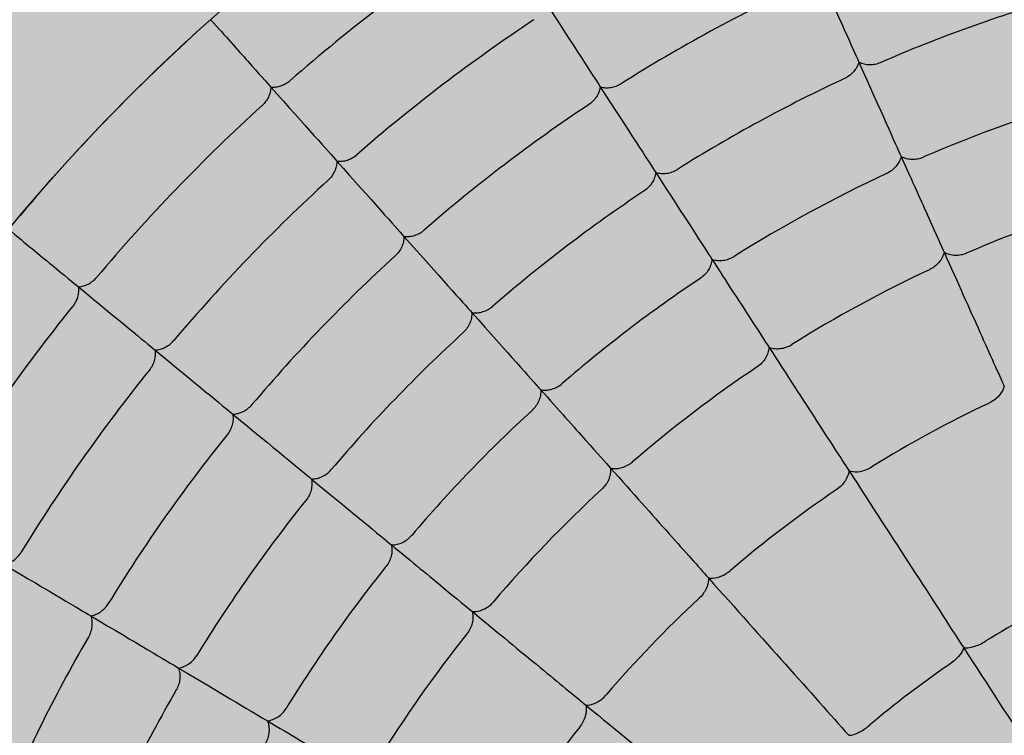
# Model space of a CAD drawing. Units: millimetres. Extents: x -30259 to 29288, y -6765 to 20282.
# Drawn here: x -24693 to -24674, y 10727 to 10741 of the extents above; entities that cross this region are included whole.
import ezdxf

# ---------------------------------------------------------------- set-up
doc = ezdxf.new("R2010")
doc.units = ezdxf.units.MM
doc.layers.add('Z-631_Modular', color=7, linetype='Continuous')

# ---------------------------------------------------------------- blocks, each defined once
blk = doc.blocks.new('12761046     Smart kup 115 LED 2700K medium GE black struc_PV')
at = {"layer": 'Z-631_Modular'}
h = blk.add_hatch(color=2, dxfattribs=at)
h.dxf.hatch_style = 1
h.set_gradient(color1=(255, 223, 127), color2=(255, 191, 127), tint=1)
h.paths.add_polyline_path([(-37, 0, 1), (37, 0, 1)], flags=0)
h.paths.add_polyline_path([(-57.509, 0, 1), (57.509, 0, 1)])
h.paths.add_polyline_path([(37, 0, -1), (-37, 0, -1)], flags=16)
h = blk.add_hatch(color=256, dxfattribs=at)
h.dxf.hatch_style = 2
h.set_gradient(color1=(243, 117, 27), color2=(49, 76, 252), tint=1, name='INVSPHERICAL')
h.paths.add_polyline_path([(37, 0, 1), (-37, 0, 1)])
for radius in [57.509, 37, 37, 37]:
    blk.add_circle((0, 0), radius, dxfattribs=at)
for radius, start, end in [(35.088, 123.5244, 131.1097), (31.182, 114.8439, 122.2293), (29.188, 106.1246, 113.3876), (33.148, 123.5711, 131.063), (37, 132.2636, 139.9315), (29.188, 114.9051, 122.1681), (27.168, 106.1957, 113.3165), (35.088, 132.3049, 139.8902), (31.182, 123.6244, 131.0098), (27.168, 114.9762, 122.097), (33.148, 132.3516, 139.8435), (29.188, 123.6856, 130.9486), (25.12, 106.2819, 113.2303), (31.182, 132.4049, 139.7903), (25.12, 115.0624, 122.0107), (27.168, 123.7567, 130.8775), (35.088, 141.0854, 148.6707), (29.188, 132.4661, 139.729), (33.148, 141.1321, 148.624), (25.12, 123.8429, 130.7912), (22.277, 115.2122, 121.861), (27.168, 132.5372, 139.658), (31.182, 141.1854, 148.5707), (25.12, 132.6234, 139.5717), (22.277, 123.9927, 130.6415), (29.188, 141.2466, 148.5095), (27.168, 141.3176, 148.4385), (22.277, 132.7731, 139.422), (18.23, 115.5056, 121.5676), (31.182, 149.9658, 157.3512), (25.12, 141.4039, 148.3522), (18.23, 124.286, 130.3481), (29.188, 150.0271, 157.29), (22.277, 141.5536, 148.2025)]:
    blk.add_arc((0, 0), radius, start, end, dxfattribs=at)
for centre, major_axis, start_param, end_param in [((-15.274, 34.071), (3.307, -7.377), 5.546553, 6.117924), ((-21.383, 33.019), (4.398, -6.791), 5.55323, 6.123982), ((-14.445, 32.221), (3.304, -7.37), 5.539863, 6.11189), ((-27.485, 30.841), (5.387, -6.044), 5.559892, 6.130062), ((-20.296, 31.341), (4.394, -6.785), 5.546553, 6.117924), ((-26.173, 29.368), (5.383, -6.04), 5.55323, 6.123982), ((-19.194, 29.639), (4.39, -6.779), 5.539863, 6.11189), ((-24.842, 27.875), (5.378, -6.035), 5.546553, 6.117924), ((-31.871, 26.284), (6.246, -5.151), 5.559892, 6.130062), ((-23.493, 26.361), (5.374, -6.03), 5.539863, 6.11189), ((-30.349, 25.029), (6.242, -5.148), 5.55323, 6.123982), ((-28.806, 23.756), (6.237, -5.143), 5.546553, 6.117924), ((-27.242, 22.466), (6.231, -5.139), 5.539863, 6.11189), ((-33.814, 20.103), (6.954, -4.134), 5.55323, 6.123982), ((-32.095, 19.081), (6.949, -4.131), 5.546553, 6.117924), ((-30.352, 18.045), (6.943, -4.127), 5.539863, 6.11189)]:
    blk.add_ellipse(centre, major_axis=major_axis, ratio=0.00001, start_param=start_param, end_param=end_param, dxfattribs=at)
for points, knots in [([(-24.617, 27.622), (-24.328, 27.298), (-24.085, 27.026), (-23.675, 26.566), (-23.524, 26.396), (-23.447, 26.31)], [0.0326352, 0.0326352, 0.0326352, 0.0326352, 0.2566765, 0.2566765, 0.5133561, 0.5133561, 0.5133561, 0.5133561]), ([(-18.329, 27.62), (-18.329, 27.62), (-18.329, 27.62), (-18.33, 27.619), (-18.33, 27.619), (-18.33, 27.619)], [-0.0001450616, -0.0001450616, -0.0001450616, -0.0001450616, -0.000072532, -0.000072532, -0.0000000022, -0.0000000022, -0.0000000022, -0.0000000022]), ([(-12.012, 26.795), (-12.022, 26.761), (-12.036, 26.728), (-12.07, 26.665), (-12.091, 26.635), (-12.139, 26.58), (-12.166, 26.554), (-12.225, 26.51), (-12.256, 26.49), (-12.29, 26.475)], [-0.04463352, -0.04463352, -0.04463352, -0.04463352, -0.03343212, -0.03343212, -0.02231469, -0.02231469, -0.01114004, -0.01114004, 0, 0, 0, 0]), ([(-12.012, 26.795), (-11.98, 26.78), (-11.946, 26.768), (-11.876, 26.752), (-11.84, 26.747), (-11.767, 26.746), (-11.73, 26.75), (-11.657, 26.764), (-11.622, 26.775), (-11.588, 26.79)], [0.00000051, 0.00000051, 0.00000051, 0.00000051, 0.01120544, 0.01120544, 0.02232641, 0.02232641, 0.03350533, 0.03350533, 0.0446496, 0.0446496, 0.0446496, 0.0446496]), ([(-11.586, 26.79), (-11.587, 26.79), (-11.587, 26.79), (-11.587, 26.79), (-11.588, 26.79), (-11.588, 26.79)], [-0.0001703433, -0.0001703433, -0.0001703433, -0.0001703433, -0.0000859801, -0.0000859801, -0.0000016168, -0.0000016168, -0.0000016168, -0.0000016168]), ([(-23.447, 26.31), (-23.414, 26.307), (-23.381, 26.308), (-23.314, 26.316), (-23.281, 26.324), (-23.217, 26.346), (-23.185, 26.36), (-23.125, 26.393), (-23.097, 26.413), (-23.071, 26.436)], [0.00000064, 0.00000064, 0.00000064, 0.00000064, 0.01038403, 0.01038403, 0.020698, 0.020698, 0.0310577, 0.0310577, 0.04138935, 0.04138935, 0.04138935, 0.04138935]), ([(-12.29, 26.475), (-12.29, 26.475), (-12.291, 26.474), (-12.291, 26.474), (-12.291, 26.474), (-12.292, 26.474)], [-0.0001687279, -0.0001687279, -0.0001687279, -0.0001687279, -0.0000843655, -0.0000843655, -0.0000000031, -0.0000000031, -0.0000000031, -0.0000000031]), ([(-23.447, 26.31), (-23.448, 26.277), (-23.453, 26.243), (-23.469, 26.178), (-23.48, 26.146), (-23.509, 26.085), (-23.527, 26.055), (-23.567, 26), (-23.59, 25.974), (-23.616, 25.951)], [-0.04137719, -0.04137719, -0.04137719, -0.04137719, -0.03099639, -0.03099639, -0.02068502, -0.02068502, -0.01032849, -0.01032849, 0, 0, 0, 0]), ([(-17.041, 26.314), (-17.046, 26.28), (-17.055, 26.246), (-17.08, 26.18), (-17.096, 26.149), (-17.135, 26.089), (-17.157, 26.06), (-17.207, 26.009), (-17.235, 25.986), (-17.266, 25.966)], [-0.043508, -0.043508, -0.043508, -0.043508, -0.03259021, -0.03259021, -0.02175127, -0.02175127, -0.01085951, -0.01085951, 0, 0, 0, 0]), ([(-17.041, 26.314), (-17.008, 26.305), (-16.973, 26.299), (-16.903, 26.295), (-16.867, 26.297), (-16.797, 26.307), (-16.762, 26.316), (-16.694, 26.341), (-16.661, 26.357), (-16.631, 26.377)], [0.0000005, 0.0000005, 0.0000005, 0.0000005, 0.01092143, 0.01092143, 0.02176352, 0.02176352, 0.0326592, 0.0326592, 0.04352262, 0.04352262, 0.04352262, 0.04352262]), ([(-16.63, 26.377), (-16.63, 26.377), (-16.63, 26.377), (-16.63, 26.377), (-16.631, 26.377), (-16.631, 26.377)], [-0.0001576339, -0.0001576339, -0.0001576339, -0.0001576339, -0.0000795845, -0.0000795845, -0.000001535, -0.000001535, -0.000001535, -0.000001535]), ([(-17.266, 25.966), (-17.266, 25.965), (-17.266, 25.965), (-17.266, 25.965), (-17.267, 25.965), (-17.267, 25.965)], [-0.0001561, -0.0001561, -0.0001561, -0.0001561, -0.0000780513, -0.0000780513, -0.0000000026, -0.0000000026, -0.0000000026, -0.0000000026]), ([(-22.162, 24.867), (-22.128, 24.864), (-22.094, 24.864), (-22.025, 24.872), (-21.991, 24.879), (-21.925, 24.9), (-21.893, 24.914), (-21.831, 24.949), (-21.802, 24.969), (-21.776, 24.992)], [0.00000049, 0.00000049, 0.00000049, 0.00000049, 0.01064785, 0.01064785, 0.02122116, 0.02122116, 0.03184401, 0.03184401, 0.04243678, 0.04243678, 0.04243678, 0.04243678]), ([(-21.775, 24.993), (-21.775, 24.993), (-21.775, 24.993), (-21.776, 24.993), (-21.776, 24.993), (-21.776, 24.992)], [-0.0001465283, -0.0001465283, -0.0001465283, -0.0001465283, -0.000073998, -0.000073998, -0.0000014676, -0.0000014676, -0.0000014676, -0.0000014676]), ([(-11.189, 24.959), (-11.198, 24.924), (-11.211, 24.89), (-11.246, 24.825), (-11.267, 24.794), (-11.315, 24.737), (-11.342, 24.71), (-11.403, 24.664), (-11.435, 24.644), (-11.47, 24.628)], [-0.04580338, -0.04580338, -0.04580338, -0.04580338, -0.03430699, -0.03430699, -0.0229001, -0.0229001, -0.01143145, -0.01143145, 0, 0, 0, 0]), ([(-11.189, 24.959), (-10.972, 24.475), (-10.791, 24.071), (-10.509, 23.443), (-10.409, 23.219), (-10.354, 23.096)], [0.0000048, 0.0000048, 0.0000048, 0.0000048, 0.2539568, 0.2539568, 0.5079329, 0.5079329, 0.5079329, 0.5079329]), ([(-11.189, 24.959), (-11.157, 24.942), (-11.122, 24.93), (-11.051, 24.912), (-11.014, 24.907), (-10.939, 24.905), (-10.901, 24.908), (-10.827, 24.922), (-10.79, 24.933), (-10.755, 24.948)], [0.00000046, 0.00000046, 0.00000046, 0.00000046, 0.01150075, 0.01150075, 0.02291151, 0.02291151, 0.03438486, 0.03438486, 0.04582098, 0.04582098, 0.04582098, 0.04582098]), ([(-10.753, 24.949), (-10.754, 24.949), (-10.754, 24.949), (-10.754, 24.949), (-10.755, 24.948), (-10.755, 24.948)], [-0.0001850425, -0.0001850425, -0.0001850425, -0.0001850425, -0.0000933831, -0.0000933831, -0.0000017239, -0.0000017239, -0.0000017239, -0.0000017239]), ([(-22.162, 24.867), (-22.162, 24.833), (-22.166, 24.799), (-22.182, 24.732), (-22.193, 24.7), (-22.222, 24.636), (-22.239, 24.606), (-22.281, 24.549), (-22.304, 24.522), (-22.33, 24.498)], [-0.04242353, -0.04242353, -0.04242353, -0.04242353, -0.03177903, -0.03177903, -0.02120858, -0.02120858, -0.01058926, -0.01058926, 0, 0, 0, 0]), ([(-15.962, 24.648), (-15.928, 24.637), (-15.892, 24.631), (-15.821, 24.625), (-15.784, 24.627), (-15.712, 24.637), (-15.676, 24.646), (-15.606, 24.671), (-15.573, 24.687), (-15.541, 24.707)], [0.00000051, 0.00000051, 0.00000051, 0.00000051, 0.01120544, 0.01120544, 0.02232641, 0.02232641, 0.03350533, 0.03350533, 0.0446496, 0.0446496, 0.0446496, 0.0446496]), ([(-15.54, 24.708), (-15.54, 24.707), (-15.54, 24.707), (-15.541, 24.707), (-15.541, 24.707), (-15.541, 24.707)], [-0.0001703433, -0.0001703433, -0.0001703433, -0.0001703433, -0.0000859801, -0.0000859801, -0.0000016168, -0.0000016168, -0.0000016168, -0.0000016168]), ([(-15.962, 24.648), (-15.966, 24.612), (-15.974, 24.577), (-15.999, 24.51), (-16.015, 24.477), (-16.054, 24.415), (-16.077, 24.386), (-16.128, 24.333), (-16.157, 24.309), (-16.187, 24.288)], [-0.04463352, -0.04463352, -0.04463352, -0.04463352, -0.03343212, -0.03343212, -0.02231469, -0.02231469, -0.01114004, -0.01114004, 0, 0, 0, 0]), ([(-11.47, 24.628), (-11.47, 24.628), (-11.47, 24.628), (-11.471, 24.627), (-11.471, 24.627), (-11.471, 24.627)], [-0.0001833205, -0.0001833205, -0.0001833205, -0.0001833205, -0.0000916622, -0.0000916622, -0.0000000037, -0.0000000037, -0.0000000037, -0.0000000037]), ([(-22.33, 24.498), (-22.33, 24.498), (-22.331, 24.498), (-22.331, 24.498), (-22.331, 24.498), (-22.331, 24.497)], [-0.0001450616, -0.0001450616, -0.0001450616, -0.0001450616, -0.000072532, -0.000072532, -0.0000000022, -0.0000000022, -0.0000000022, -0.0000000022]), ([(-16.187, 24.288), (-16.188, 24.288), (-16.188, 24.288), (-16.188, 24.288), (-16.189, 24.288), (-16.189, 24.287)], [-0.0001687279, -0.0001687279, -0.0001687279, -0.0001687279, -0.0000843655, -0.0000843655, -0.0000000031, -0.0000000031, -0.0000000031, -0.0000000031]), ([(-28.545, 23.541), (-28.21, 23.264), (-27.928, 23.032), (-27.453, 22.64), (-27.277, 22.495), (-27.189, 22.422)], [0.0326352, 0.0326352, 0.0326352, 0.0326352, 0.2566765, 0.2566765, 0.5133561, 0.5133561, 0.5133561, 0.5133561]), ([(-20.858, 23.405), (-20.858, 23.37), (-20.862, 23.335), (-20.876, 23.266), (-20.887, 23.233), (-20.916, 23.167), (-20.934, 23.136), (-20.976, 23.077), (-21, 23.05), (-21.027, 23.026)], [-0.043508, -0.043508, -0.043508, -0.043508, -0.03259021, -0.03259021, -0.02175127, -0.02175127, -0.01085951, -0.01085951, 0, 0, 0, 0]), ([(-20.858, 23.405), (-20.824, 23.4), (-20.789, 23.4), (-20.719, 23.407), (-20.684, 23.414), (-20.616, 23.435), (-20.583, 23.449), (-20.519, 23.484), (-20.49, 23.505), (-20.462, 23.529)], [0.0000005, 0.0000005, 0.0000005, 0.0000005, 0.01092143, 0.01092143, 0.02176352, 0.02176352, 0.0326592, 0.0326592, 0.04352262, 0.04352262, 0.04352262, 0.04352262]), ([(-20.461, 23.53), (-20.461, 23.53), (-20.462, 23.529), (-20.462, 23.529), (-20.462, 23.529), (-20.462, 23.529)], [-0.0001576339, -0.0001576339, -0.0001576339, -0.0001576339, -0.0000795845, -0.0000795845, -0.000001535, -0.000001535, -0.000001535, -0.000001535]), ([(-21.027, 23.026), (-21.027, 23.025), (-21.027, 23.025), (-21.028, 23.025), (-21.028, 23.025), (-21.028, 23.025)], [-0.0001561, -0.0001561, -0.0001561, -0.0001561, -0.0000780513, -0.0000780513, -0.0000000026, -0.0000000026, -0.0000000026, -0.0000000026]), ([(-14.868, 22.959), (-14.833, 22.947), (-14.797, 22.94), (-14.724, 22.933), (-14.687, 22.934), (-14.613, 22.943), (-14.576, 22.952), (-14.504, 22.977), (-14.47, 22.994), (-14.437, 23.014)], [0.00000046, 0.00000046, 0.00000046, 0.00000046, 0.01150075, 0.01150075, 0.02291151, 0.02291151, 0.03438486, 0.03438486, 0.04582098, 0.04582098, 0.04582098, 0.04582098]), ([(-14.436, 23.015), (-14.436, 23.015), (-14.436, 23.015), (-14.437, 23.015), (-14.437, 23.014), (-14.437, 23.014)], [-0.0001850425, -0.0001850425, -0.0001850425, -0.0001850425, -0.0000933831, -0.0000933831, -0.0000017239, -0.0000017239, -0.0000017239, -0.0000017239]), ([(-10.354, 23.096), (-10.362, 23.06), (-10.375, 23.026), (-10.409, 22.959), (-10.43, 22.928), (-10.479, 22.869), (-10.507, 22.842), (-10.569, 22.794), (-10.603, 22.773), (-10.638, 22.757)], [-0.04738371, -0.04738371, -0.04738371, -0.04738371, -0.03544877, -0.03544877, -0.02368543, -0.02368543, -0.01180349, -0.01180349, 0, 0, 0, 0]), ([(-10.354, 23.096), (-10.089, 22.505), (-9.854, 21.982), (-9.46, 21.101), (-9.3, 20.745), (-9.183, 20.485)], [0.0000081, 0.0000081, 0.0000081, 0.0000081, 0.2560993, 0.2560993, 0.512224, 0.512224, 0.512224, 0.512224]), ([(-10.354, 23.096), (-10.322, 23.078), (-10.287, 23.065), (-10.215, 23.046), (-10.177, 23.041), (-10.101, 23.039), (-10.062, 23.041), (-9.985, 23.056), (-9.947, 23.067), (-9.911, 23.082)], [0.0000005, 0.0000005, 0.0000005, 0.0000005, 0.01194388, 0.01194388, 0.02371555, 0.02371555, 0.03560729, 0.03560729, 0.04742047, 0.04742047, 0.04742047, 0.04742047]), ([(-9.908, 23.084), (-9.909, 23.084), (-9.909, 23.083), (-9.91, 23.083), (-9.911, 23.083), (-9.911, 23.082)], [-0.0003220895, -0.0003220895, -0.0003220895, -0.0003220895, -0.000162423, -0.000162423, -0.0000027664, -0.0000027664, -0.0000027664, -0.0000027664]), ([(-14.868, 22.959), (-14.871, 22.922), (-14.879, 22.887), (-14.903, 22.817), (-14.919, 22.783), (-14.958, 22.719), (-14.981, 22.689), (-15.034, 22.634), (-15.063, 22.61), (-15.095, 22.588)], [-0.04580338, -0.04580338, -0.04580338, -0.04580338, -0.03430699, -0.03430699, -0.0229001, -0.0229001, -0.01143145, -0.01143145, 0, 0, 0, 0]), ([(-14.868, 22.959), (-14.58, 22.513), (-14.339, 22.142), (-13.965, 21.564), (-13.831, 21.358), (-13.758, 21.245)], [0.0000048, 0.0000048, 0.0000048, 0.0000048, 0.2539568, 0.2539568, 0.5079329, 0.5079329, 0.5079329, 0.5079329]), ([(-27.189, 22.422), (-27.156, 22.425), (-27.123, 22.431), (-27.058, 22.449), (-27.027, 22.462), (-26.966, 22.493), (-26.937, 22.511), (-26.883, 22.554), (-26.859, 22.578), (-26.836, 22.604)], [0.00000064, 0.00000064, 0.00000064, 0.00000064, 0.01038403, 0.01038403, 0.020698, 0.020698, 0.0310577, 0.0310577, 0.04138935, 0.04138935, 0.04138935, 0.04138935]), ([(-10.638, 22.757), (-10.639, 22.756), (-10.639, 22.756), (-10.64, 22.756), (-10.641, 22.755), (-10.641, 22.755)], [-0.0003193287, -0.0003193287, -0.0003193287, -0.0003193287, -0.0001596734, -0.0001596734, -0.0000000068, -0.0000000068, -0.0000000068, -0.0000000068]), ([(-27.189, 22.422), (-27.185, 22.389), (-27.184, 22.356), (-27.19, 22.289), (-27.196, 22.256), (-27.215, 22.19), (-27.228, 22.159), (-27.26, 22.098), (-27.279, 22.069), (-27.3, 22.042)], [-0.04137719, -0.04137719, -0.04137719, -0.04137719, -0.03099639, -0.03099639, -0.02068502, -0.02068502, -0.01032849, -0.01032849, 0, 0, 0, 0]), ([(-15.095, 22.588), (-15.095, 22.588), (-15.095, 22.588), (-15.096, 22.588), (-15.096, 22.588), (-15.096, 22.587)], [-0.0001833205, -0.0001833205, -0.0001833205, -0.0001833205, -0.0000916622, -0.0000916622, -0.0000000037, -0.0000000037, -0.0000000037, -0.0000000037]), ([(-19.537, 21.922), (-19.502, 21.917), (-19.466, 21.916), (-19.394, 21.922), (-19.359, 21.929), (-19.289, 21.95), (-19.254, 21.964), (-19.189, 21.999), (-19.159, 22.02), (-19.131, 22.045)], [0.00000051, 0.00000051, 0.00000051, 0.00000051, 0.01120544, 0.01120544, 0.02232641, 0.02232641, 0.03350533, 0.03350533, 0.0446496, 0.0446496, 0.0446496, 0.0446496]), ([(-19.129, 22.046), (-19.13, 22.046), (-19.13, 22.045), (-19.13, 22.045), (-19.131, 22.045), (-19.131, 22.045)], [-0.0001703433, -0.0001703433, -0.0001703433, -0.0001703433, -0.0000859801, -0.0000859801, -0.0000016168, -0.0000016168, -0.0000016168, -0.0000016168]), ([(-19.537, 21.922), (-19.536, 21.887), (-19.539, 21.851), (-19.553, 21.78), (-19.564, 21.746), (-19.593, 21.679), (-19.611, 21.646), (-19.653, 21.586), (-19.678, 21.558), (-19.705, 21.533)], [-0.04463352, -0.04463352, -0.04463352, -0.04463352, -0.03343212, -0.03343212, -0.02231469, -0.02231469, -0.01114004, -0.01114004, 0, 0, 0, 0]), ([(-19.705, 21.533), (-19.706, 21.532), (-19.706, 21.532), (-19.706, 21.532), (-19.706, 21.532), (-19.707, 21.532)], [-0.0001687279, -0.0001687279, -0.0001687279, -0.0001687279, -0.0000843655, -0.0000843655, -0.0000000031, -0.0000000031, -0.0000000031, -0.0000000031]), ([(-25.698, 21.193), (-25.664, 21.195), (-25.63, 21.2), (-25.564, 21.218), (-25.531, 21.23), (-25.469, 21.262), (-25.439, 21.281), (-25.384, 21.324), (-25.358, 21.349), (-25.336, 21.376)], [0.00000049, 0.00000049, 0.00000049, 0.00000049, 0.01064785, 0.01064785, 0.02122116, 0.02122116, 0.03184401, 0.03184401, 0.04243678, 0.04243678, 0.04243678, 0.04243678]), ([(-25.335, 21.377), (-25.335, 21.376), (-25.335, 21.376), (-25.335, 21.376), (-25.336, 21.376), (-25.336, 21.376)], [-0.0001465283, -0.0001465283, -0.0001465283, -0.0001465283, -0.000073998, -0.000073998, -0.0000014676, -0.0000014676, -0.0000014676, -0.0000014676]), ([(-13.758, 21.245), (-13.723, 21.232), (-13.687, 21.225), (-13.613, 21.217), (-13.575, 21.218), (-13.499, 21.227), (-13.461, 21.235), (-13.387, 21.261), (-13.352, 21.278), (-13.318, 21.299)], [0.0000005, 0.0000005, 0.0000005, 0.0000005, 0.01194388, 0.01194388, 0.02371555, 0.02371555, 0.03560729, 0.03560729, 0.04742047, 0.04742047, 0.04742047, 0.04742047]), ([(-13.316, 21.301), (-13.316, 21.3), (-13.317, 21.3), (-13.318, 21.3), (-13.318, 21.299), (-13.318, 21.299)], [-0.0003220895, -0.0003220895, -0.0003220895, -0.0003220895, -0.000162423, -0.000162423, -0.0000027664, -0.0000027664, -0.0000027664, -0.0000027664]), ([(-25.698, 21.193), (-25.693, 21.159), (-25.692, 21.125), (-25.697, 21.056), (-25.703, 21.022), (-25.722, 20.955), (-25.735, 20.922), (-25.767, 20.86), (-25.786, 20.83), (-25.808, 20.803)], [-0.04242353, -0.04242353, -0.04242353, -0.04242353, -0.03177903, -0.03177903, -0.02120858, -0.02120858, -0.01058926, -0.01058926, 0, 0, 0, 0]), ([(-13.758, 21.245), (-13.761, 21.208), (-13.768, 21.172), (-13.792, 21.101), (-13.808, 21.067), (-13.847, 21.001), (-13.871, 20.97), (-13.925, 20.913), (-13.955, 20.888), (-13.987, 20.866)], [-0.04738371, -0.04738371, -0.04738371, -0.04738371, -0.03544877, -0.03544877, -0.02368543, -0.02368543, -0.01180349, -0.01180349, 0, 0, 0, 0]), ([(-13.758, 21.245), (-13.406, 20.701), (-13.094, 20.22), (-12.57, 19.41), (-12.357, 19.082), (-12.203, 18.843)], [0.0000081, 0.0000081, 0.0000081, 0.0000081, 0.2560993, 0.2560993, 0.512224, 0.512224, 0.512224, 0.512224]), ([(-25.808, 20.803), (-25.808, 20.802), (-25.809, 20.802), (-25.809, 20.802), (-25.809, 20.802), (-25.809, 20.801)], [-0.0001450616, -0.0001450616, -0.0001450616, -0.0001450616, -0.000072532, -0.000072532, -0.0000000022, -0.0000000022, -0.0000000022, -0.0000000022]), ([(-13.987, 20.866), (-13.988, 20.866), (-13.988, 20.865), (-13.989, 20.865), (-13.99, 20.864), (-13.99, 20.864)], [-0.0003193287, -0.0003193287, -0.0003193287, -0.0003193287, -0.0001596734, -0.0001596734, -0.0000000068, -0.0000000068, -0.0000000068, -0.0000000068]), ([(-18.198, 20.42), (-18.162, 20.414), (-18.126, 20.412), (-18.052, 20.417), (-18.016, 20.423), (-17.944, 20.444), (-17.908, 20.458), (-17.841, 20.494), (-17.81, 20.516), (-17.781, 20.541)], [0.00000046, 0.00000046, 0.00000046, 0.00000046, 0.01150075, 0.01150075, 0.02291151, 0.02291151, 0.03438486, 0.03438486, 0.04582098, 0.04582098, 0.04582098, 0.04582098]), ([(-17.78, 20.542), (-17.78, 20.542), (-17.78, 20.541), (-17.781, 20.541), (-17.781, 20.541), (-17.781, 20.541)], [-0.0001850425, -0.0001850425, -0.0001850425, -0.0001850425, -0.0000933831, -0.0000933831, -0.0000017239, -0.0000017239, -0.0000017239, -0.0000017239]), ([(-18.198, 20.42), (-18.196, 20.384), (-18.199, 20.347), (-18.212, 20.275), (-18.222, 20.239), (-18.251, 20.17), (-18.269, 20.136), (-18.313, 20.074), (-18.338, 20.045), (-18.366, 20.02)], [-0.04580338, -0.04580338, -0.04580338, -0.04580338, -0.03430699, -0.03430699, -0.0229001, -0.0229001, -0.01143145, -0.01143145, 0, 0, 0, 0]), ([(-18.198, 20.42), (-17.845, 20.024), (-17.551, 19.693), (-17.093, 19.179), (-16.93, 18.997), (-16.84, 18.895)], [0.0000048, 0.0000048, 0.0000048, 0.0000048, 0.2539568, 0.2539568, 0.5079329, 0.5079329, 0.5079329, 0.5079329]), ([(-9.183, 20.485), (-9.187, 20.473), (-9.191, 20.46), (-9.216, 20.397), (-9.248, 20.346), (-9.316, 20.271), (-9.346, 20.244), (-9.411, 20.196), (-9.447, 20.175), (-9.484, 20.158)], [-0.04969761, -0.04969761, -0.04969761, -0.04969761, -0.04500193, -0.04500193, -0.02484374, -0.02484374, -0.01235169, -0.01235169, 0, 0, 0, 0]), ([(-24.186, 19.946), (-24.152, 19.947), (-24.117, 19.952), (-24.049, 19.97), (-24.016, 19.982), (-23.952, 20.013), (-23.921, 20.033), (-23.864, 20.077), (-23.837, 20.102), (-23.814, 20.129)], [0.0000005, 0.0000005, 0.0000005, 0.0000005, 0.01092143, 0.01092143, 0.02176352, 0.02176352, 0.0326592, 0.0326592, 0.04352262, 0.04352262, 0.04352262, 0.04352262]), ([(-23.813, 20.131), (-23.813, 20.13), (-23.813, 20.13), (-23.814, 20.13), (-23.814, 20.13), (-23.814, 20.129)], [-0.0001576339, -0.0001576339, -0.0001576339, -0.0001576339, -0.0000795845, -0.0000795845, -0.000001535, -0.000001535, -0.000001535, -0.000001535]), ([(-9.484, 20.158), (-9.485, 20.157), (-9.486, 20.157), (-9.488, 20.156), (-9.489, 20.156), (-9.49, 20.155)], [-0.0006243749, -0.0006243749, -0.0006243749, -0.0006243749, -0.0003121137, -0.0003121137, -0.0000000125, -0.0000000125, -0.0000000125, -0.0000000125]), ([(-24.186, 19.946), (-24.181, 19.912), (-24.179, 19.877), (-24.183, 19.807), (-24.189, 19.772), (-24.208, 19.703), (-24.22, 19.669), (-24.253, 19.605), (-24.273, 19.574), (-24.295, 19.546)], [-0.043508, -0.043508, -0.043508, -0.043508, -0.03259021, -0.03259021, -0.02175127, -0.02175127, -0.01085951, -0.01085951, 0, 0, 0, 0]), ([(-18.366, 20.02), (-18.366, 20.019), (-18.366, 20.019), (-18.367, 20.019), (-18.367, 20.018), (-18.367, 20.018)], [-0.0001833205, -0.0001833205, -0.0001833205, -0.0001833205, -0.0000916622, -0.0000916622, -0.0000000037, -0.0000000037, -0.0000000037, -0.0000000037]), ([(-24.295, 19.546), (-24.295, 19.546), (-24.296, 19.546), (-24.296, 19.545), (-24.296, 19.545), (-24.296, 19.545)], [-0.0001561, -0.0001561, -0.0001561, -0.0001561, -0.0000780513, -0.0000780513, -0.0000000026, -0.0000000026, -0.0000000026, -0.0000000026]), ([(-16.84, 18.895), (-16.804, 18.889), (-16.767, 18.886), (-16.692, 18.89), (-16.655, 18.897), (-16.581, 18.917), (-16.545, 18.932), (-16.476, 18.968), (-16.443, 18.991), (-16.414, 19.016)], [0.0000005, 0.0000005, 0.0000005, 0.0000005, 0.01194388, 0.01194388, 0.02371555, 0.02371555, 0.03560729, 0.03560729, 0.04742047, 0.04742047, 0.04742047, 0.04742047]), ([(-16.411, 19.018), (-16.412, 19.018), (-16.412, 19.018), (-16.413, 19.017), (-16.413, 19.017), (-16.414, 19.016)], [-0.0003220895, -0.0003220895, -0.0003220895, -0.0003220895, -0.000162423, -0.000162423, -0.0000027664, -0.0000027664, -0.0000027664, -0.0000027664]), ([(-22.654, 18.683), (-22.619, 18.683), (-22.583, 18.688), (-22.513, 18.704), (-22.479, 18.716), (-22.413, 18.748), (-22.381, 18.767), (-22.323, 18.812), (-22.296, 18.838), (-22.272, 18.866)], [0.00000051, 0.00000051, 0.00000051, 0.00000051, 0.01120544, 0.01120544, 0.02232641, 0.02232641, 0.03350533, 0.03350533, 0.0446496, 0.0446496, 0.0446496, 0.0446496]), ([(-22.271, 18.867), (-22.271, 18.867), (-22.271, 18.867), (-22.271, 18.867), (-22.271, 18.866), (-22.272, 18.866)], [-0.0001703432, -0.0001703432, -0.0001703432, -0.0001703432, -0.0000859801, -0.0000859801, -0.0000016168, -0.0000016168, -0.0000016168, -0.0000016168]), ([(-16.84, 18.895), (-16.837, 18.859), (-16.839, 18.822), (-16.851, 18.749), (-16.862, 18.712), (-16.891, 18.641), (-16.909, 18.607), (-16.954, 18.543), (-16.98, 18.513), (-17.009, 18.486)], [-0.04738371, -0.04738371, -0.04738371, -0.04738371, -0.03544877, -0.03544877, -0.02368543, -0.02368543, -0.01180349, -0.01180349, 0, 0, 0, 0]), ([(-16.84, 18.895), (-16.409, 18.412), (-16.027, 17.984), (-15.385, 17.264), (-15.125, 16.972), (-14.936, 16.759)], [0.0000081, 0.0000081, 0.0000081, 0.0000081, 0.2560993, 0.2560993, 0.512224, 0.512224, 0.512224, 0.512224]), ([(-12.203, 18.843), (-12.204, 18.83), (-12.206, 18.818), (-12.221, 18.751), (-12.246, 18.696), (-12.301, 18.611), (-12.327, 18.58), (-12.384, 18.523), (-12.416, 18.497), (-12.45, 18.474)], [-0.04969761, -0.04969761, -0.04969761, -0.04969761, -0.04500193, -0.04500193, -0.02484374, -0.02484374, -0.01235169, -0.01235169, 0, 0, 0, 0]), ([(-12.203, 18.843), (-11.768, 18.172), (-11.356, 17.536), (-10.604, 16.375), (-10.264, 15.85), (-9.973, 15.4)], [0.0000175, 0.0000175, 0.0000175, 0.0000175, 0.2572869, 0.2572869, 0.5145977, 0.5145977, 0.5145977, 0.5145977]), ([(-12.202, 18.843), (-12.19, 18.839), (-12.178, 18.836), (-12.111, 18.822), (-12.051, 18.822), (-11.951, 18.838), (-11.912, 18.849), (-11.836, 18.877), (-11.799, 18.896), (-11.765, 18.918)], [0, 0, 0, 0, 0.00470347, 0.00470347, 0.02490789, 0.02490789, 0.03742978, 0.03742978, 0.04981092, 0.04981092, 0.04981092, 0.04981092]), ([(-11.759, 18.921), (-11.76, 18.92), (-11.761, 18.92), (-11.763, 18.919), (-11.764, 18.918), (-11.765, 18.918)], [-0.0006266138, -0.0006266138, -0.0006266138, -0.0006266138, -0.0003144921, -0.0003144921, -0.0000022476, -0.0000022476, -0.0000022476, -0.0000022476]), ([(-22.654, 18.683), (-22.648, 18.648), (-22.646, 18.612), (-22.649, 18.54), (-22.654, 18.504), (-22.672, 18.434), (-22.685, 18.399), (-22.718, 18.333), (-22.738, 18.301), (-22.761, 18.272)], [-0.04463352, -0.04463352, -0.04463352, -0.04463352, -0.03343212, -0.03343212, -0.02231469, -0.02231469, -0.01114004, -0.01114004, 0, 0, 0, 0]), ([(-17.009, 18.486), (-17.009, 18.486), (-17.009, 18.486), (-17.01, 18.485), (-17.011, 18.484), (-17.011, 18.484)], [-0.0003193287, -0.0003193287, -0.0003193287, -0.0003193287, -0.0001596734, -0.0001596734, -0.0000000068, -0.0000000068, -0.0000000068, -0.0000000068]), ([(-12.45, 18.474), (-12.451, 18.473), (-12.452, 18.473), (-12.453, 18.472), (-12.454, 18.471), (-12.455, 18.47)], [-0.0006243749, -0.0006243749, -0.0006243749, -0.0006243749, -0.0003121137, -0.0003121137, -0.0000000125, -0.0000000125, -0.0000000125, -0.0000000125]), ([(-22.761, 18.272), (-22.762, 18.272), (-22.762, 18.272), (-22.762, 18.271), (-22.762, 18.271), (-22.762, 18.271)], [-0.0001687279, -0.0001687279, -0.0001687279, -0.0001687279, -0.0000843655, -0.0000843655, -0.0000000031, -0.0000000031, -0.0000000031, -0.0000000031]), ([(-21.102, 17.403), (-21.066, 17.402), (-21.029, 17.406), (-20.957, 17.422), (-20.922, 17.434), (-20.854, 17.465), (-20.821, 17.485), (-20.761, 17.53), (-20.733, 17.557), (-20.708, 17.586)], [0.00000046, 0.00000046, 0.00000046, 0.00000046, 0.01150075, 0.01150075, 0.02291151, 0.02291151, 0.03438486, 0.03438486, 0.04582098, 0.04582098, 0.04582098, 0.04582098]), ([(-20.707, 17.587), (-20.707, 17.587), (-20.707, 17.587), (-20.708, 17.586), (-20.708, 17.586), (-20.708, 17.586)], [-0.0001850425, -0.0001850425, -0.0001850425, -0.0001850425, -0.0000933831, -0.0000933831, -0.0000017239, -0.0000017239, -0.0000017239, -0.0000017239]), ([(-28.632, 17.022), (-28.599, 17.029), (-28.566, 17.039), (-28.503, 17.067), (-28.473, 17.084), (-28.416, 17.125), (-28.39, 17.148), (-28.342, 17.199), (-28.32, 17.227), (-28.302, 17.258)], [0.00000049, 0.00000049, 0.00000049, 0.00000049, 0.01064785, 0.01064785, 0.02122116, 0.02122116, 0.03184401, 0.03184401, 0.04243678, 0.04243678, 0.04243678, 0.04243678]), ([(-28.301, 17.259), (-28.301, 17.259), (-28.301, 17.258), (-28.302, 17.258), (-28.302, 17.258), (-28.302, 17.258)], [-0.0001465283, -0.0001465283, -0.0001465283, -0.0001465283, -0.000073998, -0.000073998, -0.0000014676, -0.0000014676, -0.0000014676, -0.0000014676]), ([(-21.102, 17.403), (-21.094, 17.367), (-21.091, 17.331), (-21.093, 17.257), (-21.098, 17.22), (-21.116, 17.147), (-21.129, 17.112), (-21.162, 17.043), (-21.183, 17.011), (-21.207, 16.981)], [-0.04580338, -0.04580338, -0.04580338, -0.04580338, -0.03430699, -0.03430699, -0.0229001, -0.0229001, -0.01143145, -0.01143145, 0, 0, 0, 0]), ([(-21.102, 17.403), (-20.693, 17.065), (-20.351, 16.784), (-19.82, 16.345), (-19.631, 16.19), (-19.527, 16.103)], [0.0000048, 0.0000048, 0.0000048, 0.0000048, 0.2539568, 0.2539568, 0.5079329, 0.5079329, 0.5079329, 0.5079329]), ([(-21.207, 16.981), (-21.207, 16.981), (-21.207, 16.981), (-21.207, 16.98), (-21.208, 16.98), (-21.208, 16.98)], [-0.0001833205, -0.0001833205, -0.0001833205, -0.0001833205, -0.0000916622, -0.0000916622, -0.0000000037, -0.0000000037, -0.0000000037, -0.0000000037]), ([(-14.936, 16.759), (-14.923, 16.758), (-14.911, 16.756), (-14.842, 16.753), (-14.783, 16.762), (-14.686, 16.793), (-14.65, 16.809), (-14.579, 16.849), (-14.546, 16.873), (-14.515, 16.9)], [0, 0, 0, 0, 0.00470347, 0.00470347, 0.02490789, 0.02490789, 0.03742978, 0.03742978, 0.04981092, 0.04981092, 0.04981092, 0.04981092]), ([(-14.51, 16.904), (-14.511, 16.903), (-14.511, 16.903), (-14.513, 16.901), (-14.514, 16.901), (-14.515, 16.9)], [-0.0006266138, -0.0006266138, -0.0006266138, -0.0006266138, -0.0003144921, -0.0003144921, -0.0000022476, -0.0000022476, -0.0000022476, -0.0000022476]), ([(-14.936, 16.759), (-14.936, 16.747), (-14.936, 16.734), (-14.941, 16.665), (-14.956, 16.607), (-14.998, 16.515), (-15.018, 16.481), (-15.066, 16.415), (-15.094, 16.385), (-15.124, 16.357)], [-0.04969761, -0.04969761, -0.04969761, -0.04969761, -0.04500193, -0.04500193, -0.02484374, -0.02484374, -0.01235169, -0.01235169, 0, 0, 0, 0]), ([(-14.936, 16.759), (-14.404, 16.162), (-13.9, 15.597), (-12.98, 14.564), (-12.564, 14.097), (-12.207, 13.697)], [0.0000175, 0.0000175, 0.0000175, 0.0000175, 0.2572869, 0.2572869, 0.5145977, 0.5145977, 0.5145977, 0.5145977]), ([(-19.527, 16.103), (-19.49, 16.102), (-19.453, 16.106), (-19.38, 16.121), (-19.344, 16.133), (-19.275, 16.164), (-19.241, 16.184), (-19.178, 16.231), (-19.15, 16.258), (-19.124, 16.288)], [0.0000005, 0.0000005, 0.0000005, 0.0000005, 0.01194388, 0.01194388, 0.02371555, 0.02371555, 0.03560729, 0.03560729, 0.04742047, 0.04742047, 0.04742047, 0.04742047]), ([(-19.122, 16.29), (-19.122, 16.29), (-19.123, 16.29), (-19.123, 16.289), (-19.124, 16.288), (-19.124, 16.288)], [-0.0003220895, -0.0003220895, -0.0003220895, -0.0003220895, -0.000162423, -0.000162423, -0.0000027664, -0.0000027664, -0.0000027664, -0.0000027664]), ([(-15.124, 16.357), (-15.125, 16.356), (-15.125, 16.356), (-15.127, 16.354), (-15.128, 16.353), (-15.129, 16.353)], [-0.0006243749, -0.0006243749, -0.0006243749, -0.0006243749, -0.0003121137, -0.0003121137, -0.0000000125, -0.0000000125, -0.0000000125, -0.0000000125]), ([(-26.948, 16.021), (-26.914, 16.027), (-26.88, 16.037), (-26.815, 16.065), (-26.784, 16.082), (-26.726, 16.123), (-26.698, 16.146), (-26.649, 16.199), (-26.627, 16.227), (-26.608, 16.258)], [0.0000005, 0.0000005, 0.0000005, 0.0000005, 0.01092143, 0.01092143, 0.02176352, 0.02176352, 0.0326592, 0.0326592, 0.04352262, 0.04352262, 0.04352262, 0.04352262]), ([(-26.607, 16.26), (-26.607, 16.259), (-26.607, 16.259), (-26.608, 16.259), (-26.608, 16.259), (-26.608, 16.258)], [-0.0001576339, -0.0001576339, -0.0001576339, -0.0001576339, -0.0000795845, -0.0000795845, -0.000001535, -0.000001535, -0.000001535, -0.000001535]), ([(-19.527, 16.103), (-19.519, 16.068), (-19.515, 16.031), (-19.516, 15.956), (-19.521, 15.919), (-19.538, 15.845), (-19.552, 15.808), (-19.586, 15.737), (-19.607, 15.704), (-19.631, 15.673)], [-0.04738371, -0.04738371, -0.04738371, -0.04738371, -0.03544877, -0.03544877, -0.02368543, -0.02368543, -0.01180349, -0.01180349, 0, 0, 0, 0]), ([(-19.527, 16.103), (-19.027, 15.691), (-18.585, 15.327), (-17.84, 14.713), (-17.539, 14.464), (-17.319, 14.283)], [0.0000081, 0.0000081, 0.0000081, 0.0000081, 0.2560993, 0.2560993, 0.512224, 0.512224, 0.512224, 0.512224]), ([(-26.948, 16.021), (-26.937, 15.988), (-26.93, 15.953), (-26.923, 15.883), (-26.924, 15.848), (-26.931, 15.777), (-26.939, 15.742), (-26.961, 15.673), (-26.976, 15.64), (-26.994, 15.608)], [-0.043508, -0.043508, -0.043508, -0.043508, -0.03259021, -0.03259021, -0.02175127, -0.02175127, -0.01085951, -0.01085951, 0, 0, 0, 0]), ([(-26.994, 15.608), (-26.994, 15.608), (-26.994, 15.608), (-26.995, 15.607), (-26.995, 15.607), (-26.995, 15.607)], [-0.0001561, -0.0001561, -0.0001561, -0.0001561, -0.0000780513, -0.0000780513, -0.0000000026, -0.0000000026, -0.0000000026, -0.0000000026]), ([(-19.631, 15.673), (-19.631, 15.673), (-19.632, 15.672), (-19.632, 15.672), (-19.633, 15.671), (-19.633, 15.671)], [-0.0003193287, -0.0003193287, -0.0003193287, -0.0003193287, -0.0001596734, -0.0001596734, -0.0000000068, -0.0000000068, -0.0000000068, -0.0000000068]), ([(-9.973, 15.4), (-9.959, 15.398), (-9.945, 15.397), (-9.885, 15.398), (-9.834, 15.407), (-9.742, 15.434), (-9.704, 15.448), (-9.626, 15.483), (-9.588, 15.504), (-9.551, 15.527)], [0, 0, 0, 0, 0.00666657, 0.00666657, 0.02637855, 0.02637855, 0.03971707, 0.03971707, 0.05290751, 0.05290751, 0.05290751, 0.05290751]), ([(-9.543, 15.532), (-9.545, 15.531), (-9.546, 15.53), (-9.549, 15.529), (-9.55, 15.528), (-9.551, 15.527)], [-0.0009513271, -0.0009513271, -0.0009513271, -0.0009513271, -0.0004770474, -0.0004770474, -0.0000027147, -0.0000027147, -0.0000027147, -0.0000027147]), ([(-9.973, 15.4), (-9.977, 15.387), (-9.982, 15.373), (-10.007, 15.319), (-10.036, 15.276), (-10.099, 15.203), (-10.127, 15.174), (-10.19, 15.118), (-10.225, 15.091), (-10.261, 15.067)], [-0.05252697, -0.05252697, -0.05252697, -0.05252697, -0.04590873, -0.04590873, -0.02633848, -0.02633848, -0.01309573, -0.01309573, 0, 0, 0, 0]), ([(-9.973, 15.4), (-9.508, 14.683), (-9.048, 13.972), (-8.166, 12.61), (-7.744, 11.959), (-7.357, 11.36)], [0.0000144, 0.0000144, 0.0000144, 0.0000144, 0.2567464, 0.2567464, 0.5135028, 0.5135028, 0.5135028, 0.5135028]), ([(-25.241, 15.006), (-25.206, 15.011), (-25.171, 15.021), (-25.105, 15.049), (-25.073, 15.066), (-25.012, 15.107), (-24.984, 15.131), (-24.933, 15.184), (-24.91, 15.214), (-24.891, 15.245)], [0.00000051, 0.00000051, 0.00000051, 0.00000051, 0.01120544, 0.01120544, 0.02232641, 0.02232641, 0.03350533, 0.03350533, 0.0446496, 0.0446496, 0.0446496, 0.0446496]), ([(-24.89, 15.247), (-24.89, 15.246), (-24.89, 15.246), (-24.89, 15.246), (-24.89, 15.245), (-24.891, 15.245)], [-0.0001703433, -0.0001703433, -0.0001703433, -0.0001703433, -0.0000859801, -0.0000859801, -0.0000016168, -0.0000016168, -0.0000016168, -0.0000016168]), ([(-25.241, 15.006), (-25.229, 14.972), (-25.221, 14.937), (-25.213, 14.866), (-25.213, 14.829), (-25.22, 14.757), (-25.228, 14.72), (-25.25, 14.65), (-25.265, 14.616), (-25.284, 14.584)], [-0.04463352, -0.04463352, -0.04463352, -0.04463352, -0.03343212, -0.03343212, -0.02231469, -0.02231469, -0.01114004, -0.01114004, 0, 0, 0, 0]), ([(-10.261, 15.067), (-10.263, 15.066), (-10.264, 15.065), (-10.267, 15.064), (-10.268, 15.063), (-10.269, 15.062)], [-0.0009486346, -0.0009486346, -0.0009486346, -0.0009486346, -0.0004742708, -0.0004742708, -0.0000000222, -0.0000000222, -0.0000000222, -0.0000000222]), ([(-25.284, 14.584), (-25.284, 14.583), (-25.284, 14.583), (-25.284, 14.583), (-25.285, 14.582), (-25.285, 14.582)], [-0.0001687279, -0.0001687279, -0.0001687279, -0.0001687279, -0.0000843655, -0.0000843655, -0.0000000031, -0.0000000031, -0.0000000031, -0.0000000031]), ([(-17.319, 14.283), (-17.306, 14.283), (-17.294, 14.284), (-17.225, 14.291), (-17.168, 14.309), (-17.078, 14.355), (-17.044, 14.376), (-16.98, 14.426), (-16.951, 14.455), (-16.924, 14.486)], [0, 0, 0, 0, 0.00470347, 0.00470347, 0.02490789, 0.02490789, 0.03742978, 0.03742978, 0.04981092, 0.04981092, 0.04981092, 0.04981092]), ([(-16.92, 14.491), (-16.921, 14.49), (-16.922, 14.489), (-16.923, 14.488), (-16.924, 14.487), (-16.924, 14.486)], [-0.0006266138, -0.0006266138, -0.0006266138, -0.0006266138, -0.0003144921, -0.0003144921, -0.0000022476, -0.0000022476, -0.0000022476, -0.0000022476]), ([(-23.511, 13.977), (-23.475, 13.982), (-23.44, 13.992), (-23.371, 14.019), (-23.338, 14.036), (-23.276, 14.077), (-23.246, 14.101), (-23.193, 14.156), (-23.17, 14.186), (-23.15, 14.218)], [0.00000046, 0.00000046, 0.00000046, 0.00000046, 0.01150075, 0.01150075, 0.02291151, 0.02291151, 0.03438486, 0.03438486, 0.04582098, 0.04582098, 0.04582098, 0.04582098]), ([(-23.149, 14.22), (-23.149, 14.22), (-23.149, 14.219), (-23.15, 14.219), (-23.15, 14.219), (-23.15, 14.218)], [-0.0001850425, -0.0001850425, -0.0001850425, -0.0001850425, -0.0000933831, -0.0000933831, -0.0000017239, -0.0000017239, -0.0000017239, -0.0000017239]), ([(-17.319, 14.283), (-17.317, 14.271), (-17.315, 14.258), (-17.309, 14.189), (-17.316, 14.13), (-17.343, 14.032), (-17.358, 13.995), (-17.395, 13.923), (-17.418, 13.889), (-17.444, 13.857)], [-0.04969761, -0.04969761, -0.04969761, -0.04969761, -0.04500193, -0.04500193, -0.02484374, -0.02484374, -0.01235169, -0.01235169, 0, 0, 0, 0]), ([(-17.319, 14.283), (-16.702, 13.774), (-16.118, 13.293), (-15.051, 12.412), (-14.568, 12.014), (-14.154, 11.673)], [0.0000175, 0.0000175, 0.0000175, 0.0000175, 0.2572869, 0.2572869, 0.5145966, 0.5145966, 0.5145966, 0.5145966]), ([(-23.511, 13.977), (-23.498, 13.944), (-23.49, 13.908), (-23.48, 13.835), (-23.48, 13.798), (-23.486, 13.723), (-23.494, 13.686), (-23.516, 13.613), (-23.531, 13.578), (-23.55, 13.545)], [-0.04580338, -0.04580338, -0.04580338, -0.04580338, -0.03430699, -0.03430699, -0.0229001, -0.0229001, -0.01143145, -0.01143145, 0, 0, 0, 0]), ([(-23.511, 13.977), (-23.055, 13.707), (-22.675, 13.48), (-22.083, 13.128), (-21.872, 13.003), (-21.756, 12.934)], [0.0000048, 0.0000048, 0.0000048, 0.0000048, 0.2539568, 0.2539568, 0.5079329, 0.5079329, 0.5079329, 0.5079329]), ([(-17.444, 13.857), (-17.444, 13.856), (-17.445, 13.855), (-17.446, 13.853), (-17.447, 13.852), (-17.447, 13.852)], [-0.0006243749, -0.0006243749, -0.0006243749, -0.0006243749, -0.0003121137, -0.0003121137, -0.0000000125, -0.0000000125, -0.0000000125, -0.0000000125]), ([(-12.207, 13.697), (-12.193, 13.697), (-12.179, 13.699), (-12.12, 13.708), (-12.071, 13.725), (-11.984, 13.766), (-11.948, 13.786), (-11.877, 13.832), (-11.842, 13.858), (-11.81, 13.887)], [0, 0, 0, 0, 0.00666654, 0.00666654, 0.02637855, 0.02637855, 0.03971706, 0.03971706, 0.0529075, 0.0529075, 0.0529075, 0.0529075]), ([(-11.802, 13.893), (-11.804, 13.892), (-11.805, 13.891), (-11.807, 13.889), (-11.808, 13.888), (-11.81, 13.887)], [-0.0009513271, -0.0009513271, -0.0009513271, -0.0009513271, -0.0004770474, -0.0004770474, -0.0000027147, -0.0000027147, -0.0000027147, -0.0000027147])]:
    blk.add_open_spline(points, degree=3, knots=knots, dxfattribs=at)

msp = doc.modelspace()

# ---------------------------------------------------------------- block references
at = {"layer": 'Z-631_Modular'}
msp.add_blockref('12761046     Smart kup 115 LED 2700K medium GE black struc_PV', (-24665.141, 10713.065), dxfattribs=at)

doc.saveas('drawing.dxf')
